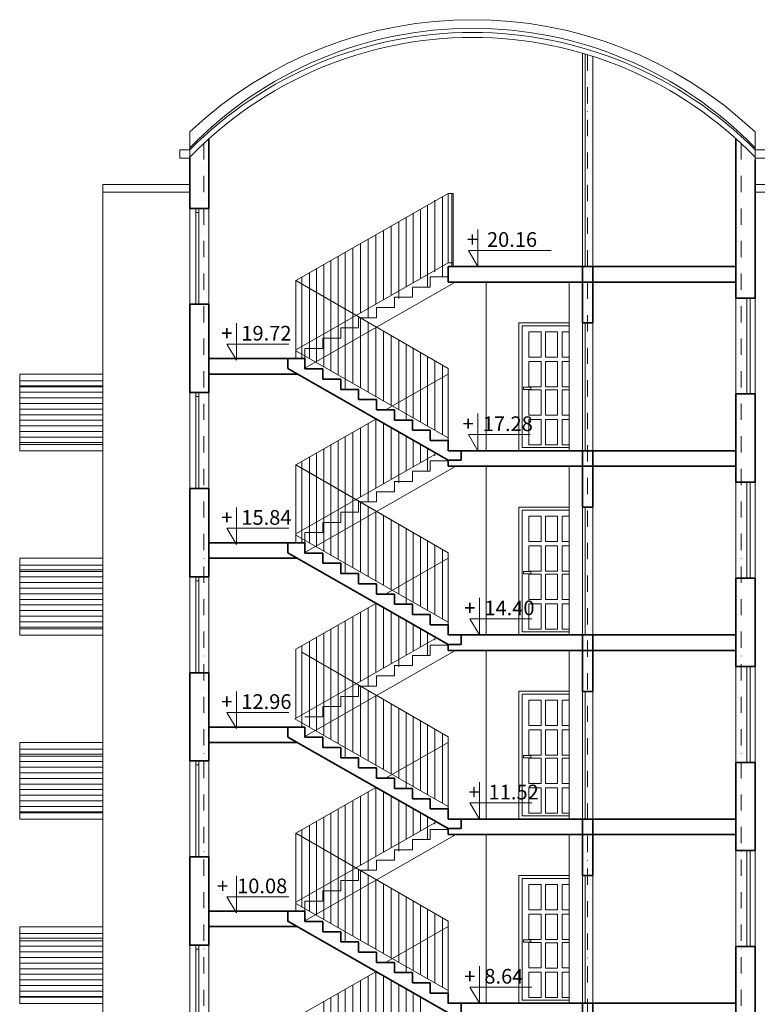
# Model space of a CAD drawing. Units: millimetres. Extents: x 1319 to 32981, y -1505 to 15285.
# Drawn here: x 31089 to 32242, y 9936 to 11476 of the extents above; entities that cross this region are included whole.
import ezdxf

# ---------------------------------------------------------------- set-up
doc = ezdxf.new("R2010")
doc.units = ezdxf.units.MM
doc.header["$MEASUREMENT"] = 0
doc.linetypes.add('DASHDOTX2', pattern=[50.8, 25.4, -12.7, 0, -12.7])
for name, color, linetype, lineweight in [('Balustrady', 7, 'Continuous', 5), ('Okna c.', 7, 'Continuous', 5), ('Osie', 1, 'DASHDOTX2', 5), ('Przekrój c.', 7, 'Continuous', 9), ('płyty b', 7, 'Continuous', 9), ('Widok', 7, 'Continuous', 9), ('Wy. bal.', 7, 'Continuous', 5), ('Wypełnienie', 7, 'Continuous', 5), ('Ściany k.', 7, 'Continuous', 35)]:
    doc.layers.add(name, color=color, linetype=linetype, lineweight=lineweight)
doc.styles.get("Standard").update_dxf_attribs({"font": 'ARIAL.TTF'})

msp = doc.modelspace()

# ---------------------------------------------------------------- hatches: boundary and pattern name
at = {"layer": 'Wypełnienie'}
h = msp.add_hatch(dxfattribs=at)
h.set_pattern_fill('LINE,_O', color=256, scale=70)
h.set_pattern_definition([(0, (11018.347, 6605.727), (0, 8.75), [])])
h.paths.add_polyline_path([(31218.56, 9175.509), (31088.56, 9175.509), (31088.56, 9083.598), (31218.56, 9083.598)])
h.paths.add_polyline_path([(31218.56, 9371.598), (31218.56, 9463.509), (31088.56, 9463.509), (31088.56, 9371.598)])
h.paths.add_polyline_path([(31218.56, 9659.598), (31218.56, 9751.509), (31088.56, 9751.509), (31088.56, 9659.598)])
h.paths.add_polyline_path([(31088.56, 10039.509), (31088.56, 9947.598), (31218.56, 9947.598), (31218.56, 10039.509)])
h.paths.add_polyline_path([(31218.56, 10235.598), (31218.56, 10327.509), (31088.56, 10327.509), (31088.56, 10235.598)])
h.paths.add_polyline_path([(31088.56, 10615.509), (31088.56, 10523.598), (31218.56, 10523.598), (31218.56, 10615.509)])
h.paths.add_polyline_path([(31218.56, 10811.598), (31218.56, 10903.509), (31088.56, 10903.509), (31088.56, 10811.598)])

# ---------------------------------------------------------------- linework, layer by layer
at = {"layer": 'Balustrady'}
for p, q in [((31088.56, 10811.598), (31088.56, 10921.598)), ((31088.56, 10921.598), (31218.56, 10921.598)), ((31088.56, 10911.046), (31218.56, 10911.046)), ((31088.56, 10903.509), (31218.56, 10903.509)), ((31088.56, 10633.598), (31218.56, 10633.598)), ((31088.56, 10523.598), (31088.56, 10633.598)), ((31088.56, 10623.046), (31218.56, 10623.046)), ((31088.56, 10615.509), (31218.56, 10615.509)), ((31088.56, 10345.598), (31218.56, 10345.598)), ((31088.56, 10235.598), (31088.56, 10345.598)), ((31088.56, 10335.046), (31218.56, 10335.046)), ((31088.56, 10327.509), (31218.56, 10327.509)), ((31088.56, 9947.598), (31088.56, 10057.598)), ((31088.56, 10057.598), (31218.56, 10057.598)), ((31088.56, 10047.046), (31218.56, 10047.046)), ((31088.56, 10039.509), (31218.56, 10039.509))]:
    msp.add_line(p, q, dxfattribs=at)
at = {"layer": 'Okna c.'}
for p, q in [((32208.56, 11263.598), (32208.56, 11178.598)), ((32238.56, 11263.598), (32238.56, 11178.598)), ((31354.56, 11180.798), (31354.56, 11030.798)), ((31354.56, 11180.798), (31354.56, 11030.798)), ((31363.758, 11180.798), (31363.758, 11030.798)), ((31363.758, 11180.798), (31363.758, 11030.798)), ((31368.758, 11180.798), (31368.758, 11030.798)), ((31368.758, 11180.798), (31368.758, 11030.798)), ((31384.56, 11180.798), (31384.56, 11030.798)), ((31384.56, 11180.798), (31384.56, 11030.798)), ((32208.56, 11040.598), (32208.56, 10890.598)), ((32225.56, 11040.598), (32225.56, 10890.598)), ((32230.56, 11040.598), (32230.56, 10890.598)), ((32238.56, 11040.598), (32238.56, 10890.598)), ((31354.56, 10892.798), (31354.56, 10742.798)), ((31354.56, 10892.798), (31354.56, 10742.798)), ((31363.758, 10892.798), (31363.758, 10742.798)), ((31363.758, 10892.798), (31363.758, 10742.798)), ((31368.758, 10892.798), (31368.758, 10742.798)), ((31368.758, 10892.798), (31368.758, 10742.798)), ((31384.56, 10892.798), (31384.56, 10742.798)), ((31384.56, 10892.798), (31384.56, 10742.798)), ((32208.56, 10752.598), (32208.56, 10602.598)), ((32208.56, 10752.598), (32208.56, 10602.598)), ((32225.56, 10752.598), (32225.56, 10602.598)), ((32225.56, 10752.598), (32225.56, 10602.598)), ((32230.56, 10752.598), (32230.56, 10602.598)), ((32230.56, 10752.598), (32230.56, 10602.598)), ((32238.56, 10752.598), (32238.56, 10602.598)), ((32238.56, 10752.598), (32238.56, 10602.598)), ((31354.56, 10604.798), (31354.56, 10454.798)), ((31354.56, 10604.798), (31354.56, 10454.798)), ((31363.758, 10604.798), (31363.758, 10454.798)), ((31363.758, 10604.798), (31363.758, 10454.798)), ((31368.758, 10604.798), (31368.758, 10454.798)), ((31368.758, 10604.798), (31368.758, 10454.798)), ((31384.56, 10604.798), (31384.56, 10454.798)), ((31384.56, 10604.798), (31384.56, 10454.798)), ((31818.017, 10490.198), (31818.017, 10225.998)), ((31818.017, 10489.998), (31818.017, 10225.798)), ((32208.56, 10464.598), (32208.56, 10314.598)), ((32225.56, 10464.598), (32225.56, 10314.598)), ((32230.56, 10464.598), (32230.56, 10314.598)), ((32238.56, 10464.598), (32238.56, 10314.598)), ((31354.56, 10316.798), (31354.56, 10166.798)), ((31363.758, 10316.798), (31363.758, 10166.798)), ((31368.758, 10316.798), (31368.758, 10166.798)), ((31384.56, 10316.798), (31384.56, 10166.798)), ((31818.017, 10201.998), (31818.017, 9937.798)), ((31818.017, 10201.798), (31818.017, 9937.598)), ((32208.56, 10176.598), (32208.56, 10026.598)), ((32225.56, 10176.598), (32225.56, 10026.598)), ((32230.56, 10176.598), (32230.56, 10026.598)), ((32238.56, 10176.598), (32238.56, 10026.598)), ((31354.56, 10028.798), (31354.56, 9878.798)), ((31363.758, 10028.798), (31363.758, 9878.798)), ((31368.758, 10028.798), (31368.758, 9878.798)), ((31384.56, 10028.798), (31384.56, 9878.798))]:
    msp.add_line(p, q, dxfattribs=at)
for points in [[(31948.017, 11001.998), (31869.117, 11001.998), (31869.117, 10801.998), (31948.017, 10801.998)], [(31948.017, 10996.998), (31874.117, 10996.998), (31874.117, 10806.998), (31948.017, 10806.998)], [(31948.017, 10948.182), (31936.8, 10948.182), (31936.8, 10987.789), (31948.017, 10987.789)], [(31948.017, 10901.872), (31936.8, 10901.872), (31936.8, 10941.479), (31948.017, 10941.479)], [(31948.017, 10857.39), (31936.8, 10857.39), (31936.8, 10896.997), (31948.017, 10896.997)], [(31948.017, 10811.08), (31936.8, 10811.08), (31936.8, 10850.687), (31948.017, 10850.687)], [(31948.017, 10713.798), (31869.117, 10713.798), (31869.117, 10513.798), (31948.017, 10513.798)], [(31948.017, 10708.798), (31874.117, 10708.798), (31874.117, 10518.798), (31948.017, 10518.798)], [(31948.017, 10659.982), (31936.8, 10659.982), (31936.8, 10699.589), (31948.017, 10699.589)], [(31948.017, 10613.672), (31936.8, 10613.672), (31936.8, 10653.279), (31948.017, 10653.279)], [(31948.017, 10569.19), (31936.8, 10569.19), (31936.8, 10608.797), (31948.017, 10608.797)], [(31948.017, 10522.88), (31936.8, 10522.88), (31936.8, 10562.487), (31948.017, 10562.487)], [(31948.017, 10425.998), (31869.117, 10425.998), (31869.117, 10225.998), (31948.017, 10225.998)], [(31948.017, 10420.998), (31874.117, 10420.998), (31874.117, 10230.998), (31948.017, 10230.998)], [(31948.017, 10372.182), (31936.8, 10372.182), (31936.8, 10411.789), (31948.017, 10411.789)], [(31948.017, 10325.872), (31936.8, 10325.872), (31936.8, 10365.479), (31948.017, 10365.479)], [(31948.017, 10281.39), (31936.8, 10281.39), (31936.8, 10320.997), (31948.017, 10320.997)], [(31948.017, 10235.08), (31936.8, 10235.08), (31936.8, 10274.687), (31948.017, 10274.687)], [(31948.017, 10137.798), (31869.117, 10137.798), (31869.117, 9937.798), (31948.017, 9937.798)], [(31948.017, 10132.798), (31874.117, 10132.798), (31874.117, 9942.798), (31948.017, 9942.798)], [(31948.017, 10083.982), (31936.8, 10083.982), (31936.8, 10123.589), (31948.017, 10123.589)], [(31948.017, 10037.672), (31936.8, 10037.672), (31936.8, 10077.279), (31948.017, 10077.279)], [(31948.017, 9993.19), (31936.8, 9993.19), (31936.8, 10032.797), (31948.017, 10032.797)], [(31948.017, 9946.88), (31936.8, 9946.88), (31936.8, 9986.487), (31948.017, 9986.487)]]:
    msp.add_lwpolyline(points, dxfattribs=at)
for points in [[(31884.95, 10987.789), (31903.86, 10987.789), (31903.86, 10948.182), (31884.95, 10948.182)], [(31910.57, 10987.789), (31929.48, 10987.789), (31929.48, 10948.182), (31910.57, 10948.182)], [(31884.95, 10941.479), (31903.86, 10941.479), (31903.86, 10901.872), (31884.95, 10901.872)], [(31910.57, 10941.479), (31929.48, 10941.479), (31929.48, 10901.872), (31910.57, 10901.872)], [(31876.41, 10901.262), (31888, 10901.262), (31888, 10897.606), (31876.41, 10897.606)], [(31884.95, 10896.997), (31903.86, 10896.997), (31903.86, 10857.39), (31884.95, 10857.39)], [(31910.57, 10896.997), (31929.48, 10896.997), (31929.48, 10857.39), (31910.57, 10857.39)], [(31884.95, 10850.687), (31903.86, 10850.687), (31903.86, 10811.08), (31884.95, 10811.08)], [(31910.57, 10850.687), (31929.48, 10850.687), (31929.48, 10811.08), (31910.57, 10811.08)], [(31884.95, 10699.589), (31903.86, 10699.589), (31903.86, 10659.982), (31884.95, 10659.982)], [(31910.57, 10699.589), (31929.48, 10699.589), (31929.48, 10659.982), (31910.57, 10659.982)], [(31884.95, 10653.279), (31903.86, 10653.279), (31903.86, 10613.672), (31884.95, 10613.672)], [(31910.57, 10653.279), (31929.48, 10653.279), (31929.48, 10613.672), (31910.57, 10613.672)], [(31876.41, 10613.062), (31888, 10613.062), (31888, 10609.406), (31876.41, 10609.406)], [(31884.95, 10608.797), (31903.86, 10608.797), (31903.86, 10569.19), (31884.95, 10569.19)], [(31910.57, 10608.797), (31929.48, 10608.797), (31929.48, 10569.19), (31910.57, 10569.19)], [(31884.95, 10562.487), (31903.86, 10562.487), (31903.86, 10522.88), (31884.95, 10522.88)], [(31910.57, 10562.487), (31929.48, 10562.487), (31929.48, 10522.88), (31910.57, 10522.88)], [(31884.95, 10411.789), (31903.86, 10411.789), (31903.86, 10372.182), (31884.95, 10372.182)], [(31910.57, 10411.789), (31929.48, 10411.789), (31929.48, 10372.182), (31910.57, 10372.182)], [(31884.95, 10365.479), (31903.86, 10365.479), (31903.86, 10325.872), (31884.95, 10325.872)], [(31910.57, 10365.479), (31929.48, 10365.479), (31929.48, 10325.872), (31910.57, 10325.872)], [(31876.41, 10325.262), (31888, 10325.262), (31888, 10321.606), (31876.41, 10321.606)], [(31884.95, 10320.997), (31903.86, 10320.997), (31903.86, 10281.39), (31884.95, 10281.39)], [(31910.57, 10320.997), (31929.48, 10320.997), (31929.48, 10281.39), (31910.57, 10281.39)], [(31884.95, 10274.687), (31903.86, 10274.687), (31903.86, 10235.08), (31884.95, 10235.08)], [(31910.57, 10274.687), (31929.48, 10274.687), (31929.48, 10235.08), (31910.57, 10235.08)], [(31884.95, 10123.589), (31903.86, 10123.589), (31903.86, 10083.982), (31884.95, 10083.982)], [(31910.57, 10123.589), (31929.48, 10123.589), (31929.48, 10083.982), (31910.57, 10083.982)], [(31884.95, 10077.279), (31903.86, 10077.279), (31903.86, 10037.672), (31884.95, 10037.672)], [(31910.57, 10077.279), (31929.48, 10077.279), (31929.48, 10037.672), (31910.57, 10037.672)], [(31876.41, 10037.062), (31888, 10037.062), (31888, 10033.406), (31876.41, 10033.406)], [(31884.95, 10032.797), (31903.86, 10032.797), (31903.86, 9993.19), (31884.95, 9993.19)], [(31910.57, 10032.597), (31929.48, 10032.597), (31929.48, 9992.99), (31910.57, 9992.99)], [(31884.95, 9986.487), (31903.86, 9986.487), (31903.86, 9946.88), (31884.95, 9946.88)], [(31910.57, 9986.487), (31929.48, 9986.487), (31929.48, 9946.88), (31910.57, 9946.88)]]:
    msp.add_lwpolyline(points, close=True, dxfattribs=at)
at = {"layer": 'Osie'}
for p, q in [((31976.56, 11421.097), (31976.56, 8991.598)), ((31376.56, 11282.502), (31376.56, 8713.598)), ((32216.56, 11282.502), (32216.56, 8713.598))]:
    msp.add_line(p, q, dxfattribs=at)
at = {"layer": 'Przekrój c.'}
for p, q in [((31968.56, 11423.483), (31968.56, 11089.598)), ((31972.981, 11422.179), (31972.981, 11089.598)), ((31984.56, 11418.591), (31984.56, 11089.598)), ((31818.017, 11065.598), (31818.017, 10801.998)), ((31948.017, 11065.598), (31948.017, 10801.998)), ((31804.773, 10801.798), (31804.773, 10859.832)), ((31790.143, 10827.139), (31804.773, 10801.798)), ((31859.033, 10827.139), (31790.143, 10827.139)), ((31818.017, 10777.998), (31818.017, 10513.798)), ((31948.017, 10777.998), (31948.017, 10513.798)), ((31968.56, 10713.598), (31968.56, 10513.598)), ((31972.981, 10713.598), (31972.981, 10513.598)), ((31984.56, 10713.598), (31984.56, 10513.598)), ((31948.017, 10490.198), (31948.017, 10225.998)), ((31948.017, 10489.998), (31948.017, 10225.798)), ((31968.56, 10425.598), (31968.56, 10225.598)), ((31972.981, 10425.598), (31972.981, 10225.598)), ((31984.56, 10425.598), (31984.56, 10225.598)), ((31948.017, 10201.998), (31948.017, 9937.798)), ((31948.017, 10201.798), (31948.017, 9937.598)), ((31968.56, 10137.598), (31968.56, 9937.598)), ((31972.981, 10137.598), (31972.981, 9937.598)), ((31984.56, 10137.598), (31984.56, 9937.598))]:
    msp.add_line(p, q, dxfattribs=at)
at = {"layer": 'Przekrój c.', "lineweight": 15}
for p, q in [((31804.773, 11089.798), (31804.773, 11147.832)), ((31859.033, 11115.139), (31790.143, 11115.139)), ((31919.677, 11115.139), (31790.143, 11115.139)), ((31427.339, 10943.282), (31427.339, 11001.317)), ((31481.599, 10968.623), (31412.709, 10968.623)), ((31509.393, 10968.623), (31412.709, 10968.623)), ((31886.827, 10827.139), (31790.143, 10827.139)), ((31427.339, 10655.282), (31427.339, 10713.317)), ((31481.599, 10680.623), (31412.709, 10680.623)), ((31509.393, 10680.623), (31412.709, 10680.623)), ((31807.345, 10513.798), (31807.345, 10571.832)), ((31861.604, 10539.139), (31792.714, 10539.139)), ((31889.398, 10539.139), (31792.714, 10539.139)), ((31427.339, 10367.282), (31427.339, 10425.317)), ((31481.599, 10392.623), (31412.709, 10392.623)), ((31509.393, 10392.623), (31412.709, 10392.623)), ((31807.345, 10225.798), (31807.345, 10283.832)), ((31861.604, 10251.139), (31792.714, 10251.139)), ((31889.398, 10251.139), (31792.714, 10251.139)), ((31427.339, 10079.082), (31427.339, 10137.117)), ((31481.599, 10104.423), (31412.709, 10104.423)), ((31509.393, 10104.423), (31412.709, 10104.423)), ((31807.345, 9937.798), (31807.345, 9995.832)), ((31861.604, 9963.139), (31792.714, 9963.139)), ((31889.398, 9963.139), (31792.714, 9963.139))]:
    msp.add_line(p, q, dxfattribs=at)
at = {"layer": 'Przekrój c.', "lineweight": 13}
for p, q in [((31790.143, 11115.139), (31804.773, 11089.798)), ((31412.709, 10968.623), (31427.339, 10943.282)), ((31412.709, 10680.623), (31427.339, 10655.282)), ((31792.714, 10539.139), (31807.345, 10513.798)), ((31412.709, 10392.623), (31427.339, 10367.282)), ((31792.714, 10251.139), (31807.345, 10225.798)), ((31412.709, 10104.423), (31427.339, 10079.082)), ((31792.714, 9963.139), (31807.345, 9937.798))]:
    msp.add_line(p, q, dxfattribs=at)
at = {"layer": 'płyty b'}
for points in [[(31088.56, 10811.598), (31218.56, 10811.598), (31218.56, 10801.598), (31088.56, 10801.598)], [(31088.56, 10523.598), (31218.56, 10523.598), (31218.56, 10513.598), (31088.56, 10513.598)], [(31088.56, 10235.598), (31218.56, 10235.598), (31218.56, 10225.598), (31088.56, 10225.598)], [(31088.56, 9947.598), (31218.56, 9947.598), (31218.56, 9937.598), (31088.56, 9937.598)]]:
    msp.add_lwpolyline(points, close=True, dxfattribs=at)
at = {"layer": 'Widok'}
for p, q in [((31354.56, 11300.25), (31354.56, 11259.139)), ((31354.56, 11288.787), (31354.56, 11259.139)), ((32238.56, 11256.778), (32238.56, 11300.25)), ((32238.56, 11288.787), (32238.56, 11259.139)), ((31339.053, 11259.139), (31339.053, 11272.568)), ((31339.053, 11272.568), (31354.56, 11272.568)), ((31354.56, 11267.214), (31354.56, 11272.568)), ((32254.067, 11272.568), (32238.56, 11272.568)), ((31354.56, 11259.139), (31339.053, 11259.139)), ((32238.56, 11259.139), (32254.067, 11259.139)), ((31218.56, 11217.939), (31218.56, 9017.883)), ((31218.56, 11217.939), (31354.56, 11217.939)), ((32238.56, 11217.939), (32434.56, 11217.939)), ((31218.56, 11206.159), (31354.56, 11206.159)), ((31758.56, 11203.798), (31766.479, 11203.798)), ((32238.56, 11206.159), (32434.56, 11206.159)), ((31363.758, 11174.482), (31368.758, 11174.482)), ((31363.758, 11174.482), (31368.758, 11174.482)), ((31363.758, 11174.482), (31368.758, 11174.482)), ((31758.56, 11095.798), (31766.479, 11095.798)), ((31908.56, 11089.798), (31778.863, 11089.798)), ((31730.56, 11057.798), (31730.56, 11073.798)), ((31730.56, 11057.798), (31730.56, 11073.798)), ((31758.56, 11073.798), (31730.56, 11073.798)), ((31758.56, 11073.798), (31730.56, 11073.798)), ((31730.56, 11057.798), (31730.56, 11073.798)), ((31730.56, 11057.798), (31730.56, 11073.798)), ((31758.56, 11073.798), (31730.56, 11073.798)), ((31758.56, 11073.798), (31730.56, 11073.798)), ((31758.56, 11073.798), (31758.56, 11074.935)), ((31758.56, 11073.798), (31758.56, 11074.935)), ((31758.56, 11073.798), (31758.56, 11074.935)), ((31758.56, 11073.798), (31758.56, 11074.935)), ((31770.569, 11065.798), (31534.56, 10930.935)), ((31730.56, 11057.798), (31702.56, 11057.798)), ((31702.56, 11041.798), (31702.56, 11057.798)), ((31730.56, 11057.798), (31702.56, 11057.798)), ((31702.56, 11041.798), (31702.56, 11057.798)), ((31702.56, 11041.798), (31674.56, 11041.798)), ((31674.56, 11041.798), (31674.56, 11025.798)), ((31674.56, 11025.798), (31674.56, 11041.798)), ((31674.56, 11025.798), (31674.56, 11041.798)), ((31646.56, 11009.798), (31646.56, 11025.798)), ((31646.56, 11009.798), (31646.56, 11025.798)), ((31674.56, 11025.798), (31646.56, 11025.798)), ((31618.56, 10993.798), (31618.56, 11009.798)), ((31618.56, 10993.798), (31618.56, 11009.798)), ((31618.56, 11009.798), (31618.56, 10993.798)), ((31646.56, 11009.798), (31618.56, 11009.798)), ((31618.56, 10993.798), (31590.56, 10993.798)), ((31618.56, 10993.798), (31590.56, 10993.798)), ((31590.56, 10977.798), (31590.56, 10993.798)), ((31590.56, 10977.798), (31590.56, 10993.798)), ((31968.56, 11001.598), (31968.56, 10801.598)), ((31972.981, 11001.598), (31972.981, 10801.598)), ((31984.56, 11001.598), (31984.56, 10801.598)), ((31590.56, 10977.798), (31562.56, 10977.798)), ((31562.56, 10961.798), (31562.56, 10977.798)), ((31562.56, 10961.798), (31562.56, 10977.798)), ((31562.56, 10961.798), (31562.56, 10977.798)), ((31562.56, 10961.798), (31534.56, 10961.798)), ((31534.56, 10945.798), (31534.56, 10961.798)), ((31534.56, 10945.598), (31534.56, 10945.798)), ((31534.56, 10945.598), (31534.56, 10945.798)), ((31534.56, 10929.798), (31534.56, 10930.935)), ((31534.56, 10929.798), (31534.56, 10930.935)), ((31363.758, 10886.482), (31368.758, 10886.482)), ((31363.758, 10886.482), (31368.758, 10886.482)), ((31363.758, 10886.482), (31368.758, 10886.482)), ((31908.56, 10801.798), (31778.863, 10801.798)), ((31770.569, 10777.798), (31534.56, 10642.935)), ((31758.56, 10785.798), (31730.56, 10785.798)), ((31758.56, 10785.798), (31730.56, 10785.798)), ((31730.56, 10769.798), (31730.56, 10785.798)), ((31730.56, 10769.798), (31730.56, 10785.798)), ((31758.56, 10785.798), (31730.56, 10785.798)), ((31758.56, 10785.798), (31730.56, 10785.798)), ((31730.56, 10769.798), (31730.56, 10785.798)), ((31730.56, 10769.798), (31730.56, 10785.798)), ((31758.56, 10785.798), (31758.56, 10786.935)), ((31758.56, 10785.798), (31758.56, 10786.935)), ((31758.56, 10785.798), (31758.56, 10786.935)), ((31758.56, 10785.798), (31758.56, 10786.935)), ((31908.56, 10777.798), (31770.569, 10777.798)), ((31908.56, 10777.798), (31770.569, 10777.798)), ((31702.56, 10753.798), (31702.56, 10769.798)), ((31730.56, 10769.798), (31702.56, 10769.798)), ((31702.56, 10753.798), (31702.56, 10769.798)), ((31730.56, 10769.798), (31702.56, 10769.798)), ((31674.56, 10737.798), (31674.56, 10753.798)), ((31674.56, 10737.798), (31674.56, 10753.798)), ((31674.56, 10753.798), (31674.56, 10737.798)), ((31702.56, 10753.798), (31674.56, 10753.798)), ((31674.56, 10737.798), (31646.56, 10737.798)), ((31646.56, 10721.798), (31646.56, 10737.798)), ((31674.56, 10737.798), (31646.56, 10737.798)), ((31618.56, 10705.798), (31618.56, 10721.798)), ((31618.56, 10705.798), (31618.56, 10721.798)), ((31618.56, 10721.798), (31618.56, 10705.798)), ((31646.56, 10721.798), (31618.56, 10721.798)), ((31618.56, 10705.798), (31590.56, 10705.798)), ((31618.56, 10705.798), (31590.56, 10705.798)), ((31590.56, 10689.798), (31590.56, 10705.798)), ((31590.56, 10689.798), (31590.56, 10705.798)), ((31590.56, 10689.798), (31562.56, 10689.798)), ((31562.56, 10673.798), (31562.56, 10689.798)), ((31562.56, 10673.798), (31562.56, 10689.798)), ((31562.56, 10673.798), (31562.56, 10689.798)), ((31562.56, 10673.798), (31534.56, 10673.798)), ((31534.56, 10657.798), (31534.56, 10673.798)), ((31534.56, 10657.598), (31534.56, 10657.798)), ((31534.56, 10657.598), (31534.56, 10657.798)), ((31534.56, 10657.598), (31534.56, 10657.798)), ((31534.56, 10657.598), (31534.56, 10657.798)), ((31534.56, 10641.798), (31534.56, 10642.935)), ((31534.56, 10641.798), (31534.56, 10642.935)), ((31363.758, 10598.482), (31368.758, 10598.482)), ((31363.758, 10598.482), (31368.758, 10598.482)), ((31363.758, 10598.482), (31368.758, 10598.482)), ((31908.56, 10513.798), (31778.863, 10513.798)), ((31770.569, 10489.798), (31534.56, 10354.935)), ((31758.56, 10497.798), (31730.56, 10497.798)), ((31758.56, 10497.798), (31730.56, 10497.798)), ((31730.56, 10481.798), (31730.56, 10497.798)), ((31730.56, 10481.798), (31730.56, 10497.798)), ((31758.56, 10497.798), (31730.56, 10497.798)), ((31758.56, 10497.798), (31730.56, 10497.798)), ((31730.56, 10481.798), (31730.56, 10497.798)), ((31730.56, 10481.798), (31730.56, 10497.798)), ((31758.56, 10497.798), (31758.56, 10498.935)), ((31758.56, 10497.798), (31758.56, 10498.935)), ((31758.56, 10497.798), (31758.56, 10498.935)), ((31758.56, 10497.798), (31758.56, 10498.935)), ((31908.56, 10489.798), (31770.569, 10489.798)), ((31908.56, 10489.798), (31770.569, 10489.798)), ((31702.56, 10465.798), (31702.56, 10481.798)), ((31730.56, 10481.798), (31702.56, 10481.798)), ((31702.56, 10465.798), (31702.56, 10481.798)), ((31730.56, 10481.798), (31702.56, 10481.798)), ((31674.56, 10449.798), (31674.56, 10465.798)), ((31674.56, 10449.798), (31674.56, 10465.798)), ((31674.56, 10465.798), (31674.56, 10449.798)), ((31702.56, 10465.798), (31674.56, 10465.798)), ((31674.56, 10449.798), (31646.56, 10449.798)), ((31646.56, 10433.798), (31646.56, 10449.798)), ((31646.56, 10433.798), (31646.56, 10449.798)), ((31646.56, 10433.798), (31618.56, 10433.798)), ((31618.56, 10433.798), (31618.56, 10417.798)), ((31618.56, 10417.798), (31618.56, 10433.798)), ((31618.56, 10417.798), (31618.56, 10433.798)), ((31590.56, 10401.798), (31590.56, 10417.798)), ((31590.56, 10401.798), (31590.56, 10417.798)), ((31618.56, 10417.798), (31590.56, 10417.798)), ((31618.56, 10417.798), (31590.56, 10417.798)), ((31590.56, 10401.798), (31562.56, 10401.798)), ((31562.56, 10385.798), (31562.56, 10401.798)), ((31562.56, 10385.798), (31562.56, 10401.798)), ((31562.56, 10385.798), (31562.56, 10401.798)), ((31562.56, 10385.798), (31534.56, 10385.798)), ((31534.56, 10369.598), (31534.56, 10369.798)), ((31534.56, 10369.598), (31534.56, 10369.798)), ((31534.56, 10353.798), (31534.56, 10354.935)), ((31534.56, 10353.798), (31534.56, 10354.935)), ((31363.758, 10310.482), (31368.758, 10310.482)), ((31363.758, 10310.482), (31368.758, 10310.482)), ((31908.56, 10225.798), (31778.863, 10225.798)), ((31730.56, 10193.798), (31730.56, 10209.798)), ((31730.56, 10193.798), (31730.56, 10209.798)), ((31758.56, 10209.798), (31730.56, 10209.798)), ((31758.56, 10209.798), (31730.56, 10209.798)), ((31730.56, 10193.798), (31730.56, 10209.798)), ((31730.56, 10193.798), (31730.56, 10209.798)), ((31758.56, 10209.798), (31730.56, 10209.798)), ((31758.56, 10209.798), (31730.56, 10209.798)), ((31758.56, 10209.798), (31758.56, 10210.935)), ((31758.56, 10209.798), (31758.56, 10210.935)), ((31758.56, 10209.798), (31758.56, 10210.935)), ((31758.56, 10209.798), (31758.56, 10210.935)), ((31770.569, 10201.798), (31534.56, 10066.935)), ((31730.56, 10193.798), (31702.56, 10193.798)), ((31702.56, 10177.798), (31702.56, 10193.798)), ((31730.56, 10193.798), (31702.56, 10193.798)), ((31702.56, 10177.798), (31702.56, 10193.798)), ((31908.56, 10201.798), (31770.569, 10201.798)), ((31908.56, 10201.798), (31770.569, 10201.798)), ((31702.56, 10177.798), (31674.56, 10177.798)), ((31674.56, 10177.798), (31674.56, 10161.798)), ((31674.56, 10161.798), (31674.56, 10177.798)), ((31674.56, 10161.798), (31674.56, 10177.798)), ((31674.56, 10161.798), (31646.56, 10161.798)), ((31646.56, 10145.798), (31646.56, 10161.798)), ((31646.56, 10145.798), (31646.56, 10161.798)), ((31618.56, 10129.798), (31618.56, 10145.798)), ((31618.56, 10129.798), (31618.56, 10145.798)), ((31618.56, 10145.798), (31618.56, 10129.798)), ((31646.56, 10145.798), (31618.56, 10145.798)), ((31618.56, 10129.798), (31590.56, 10129.798)), ((31618.56, 10129.798), (31590.56, 10129.798)), ((31590.56, 10113.798), (31590.56, 10129.798)), ((31590.56, 10113.798), (31590.56, 10129.798)), ((31590.56, 10113.798), (31562.56, 10113.798)), ((31562.56, 10097.798), (31562.56, 10113.798)), ((31562.56, 10097.798), (31562.56, 10113.798)), ((31562.56, 10097.798), (31562.56, 10113.798)), ((31534.56, 10081.798), (31534.56, 10097.798)), ((31562.56, 10097.798), (31534.56, 10097.798)), ((31534.56, 10081.598), (31534.56, 10081.798)), ((31534.56, 10065.798), (31534.56, 10066.935)), ((31363.758, 10022.482), (31368.758, 10022.482)), ((31363.758, 10022.482), (31368.758, 10022.482)), ((31758.56, 9937.598), (31758.56, 9937.798)), ((31758.56, 9937.598), (31758.56, 9937.798))]:
    msp.add_line(p, q, dxfattribs=at)
at = {"layer": 'Widok', "lineweight": 9}
for centre, radius, start, end in [((31796.56, 10831.67), 644.152, 46.672025, 133.327975), ((31796.56, 10846.727), 615.696, 44.119765, 135.880235), ((31796.56, 10831.152), 624.67, 44.962166, 135.037834), ((31796.56, 10832.3), 615.696, 44.119765, 135.880235)]:
    msp.add_arc(centre, radius, start, end, dxfattribs=at)
at = {"layer": 'Wy. bal.'}
for p, q in [((31758.56, 11203.798), (31520.56, 11067.798)), ((31737.56, 11125.798), (31737.56, 11193.798)), ((31749.56, 11073.798), (31749.56, 11198.655)), ((31758.56, 11095.798), (31758.56, 11203.798)), ((31764.103, 11089.798), (31764.103, 11203.798)), ((31766.479, 11089.798), (31766.479, 11203.798)), ((31715.16, 11070.998), (31715.16, 11178.998)), ((31715.16, 11134.598), (31715.16, 11178.998)), ((31726.36, 11057.798), (31726.36, 11185.398)), ((31726.36, 11128.198), (31726.36, 11185.398)), ((31737.56, 11083.798), (31737.56, 11191.798)), ((31692.76, 11058.198), (31692.76, 11166.198)), ((31692.76, 11137.798), (31692.76, 11166.198)), ((31703.96, 11064.598), (31703.96, 11172.598)), ((31703.96, 11140.998), (31703.96, 11172.598)), ((31669.56, 11044.94), (31669.56, 11152.94)), ((31681.56, 11051.798), (31681.56, 11159.798)), ((31633.56, 11009.798), (31633.56, 11132.369)), ((31645.56, 11031.226), (31645.56, 11139.507)), ((31657.56, 11038.083), (31657.56, 11146.083)), ((31609.56, 11010.655), (31609.56, 11118.655)), ((31621.56, 11017.512), (31621.56, 11125.512)), ((31586.36, 10997.398), (31586.36, 11105.398)), ((31597.56, 10991.798), (31597.56, 11111.798)), ((31681.56, 11039.798), (31681.56, 11112.935)), ((31758.56, 11095.798), (31520.56, 10959.798)), ((31552.76, 10978.198), (31552.76, 11086.198)), ((31563.96, 10984.598), (31563.96, 11092.598)), ((31575.16, 10990.998), (31575.16, 11098.998)), ((31737.56, 11081.798), (31737.56, 11086.935)), ((31529.56, 10952.655), (31529.56, 11072.94)), ((31541.56, 10959.798), (31541.56, 11079.798)), ((31520.56, 11059.798), (31520.56, 11067.798)), ((31520.56, 10945.798), (31520.56, 11061.798)), ((31520.606, 11067.824), (31758.56, 10930.454)), ((31529.56, 10952.655), (31529.56, 11062.655)), ((31529.56, 10952.655), (31529.56, 11062.654)), ((31529.56, 10945.798), (31529.56, 11062.654)), ((31529.56, 10951.998), (31529.56, 11061.998)), ((31541.56, 10945.798), (31541.56, 11055.727)), ((31552.76, 10939.398), (31552.76, 11049.261)), ((31563.96, 10932.998), (31563.96, 11042.795)), ((31575.16, 10926.598), (31575.16, 11036.33)), ((31586.36, 10920.198), (31586.36, 11029.864)), ((31597.56, 10897.798), (31597.56, 11023.398)), ((31609.56, 10906.94), (31609.56, 11016.471)), ((31621.56, 10900.083), (31621.56, 11009.543)), ((31633.56, 10893.226), (31633.56, 11002.616)), ((31645.56, 10886.369), (31645.56, 10995.688)), ((31657.56, 10879.512), (31657.56, 10988.761)), ((31669.56, 10872.655), (31669.56, 10981.833)), ((31597.56, 10917.798), (31597.56, 10969.798)), ((31681.56, 10865.798), (31681.56, 10974.906)), ((31692.76, 10849.798), (31692.76, 10968.44)), ((31703.96, 10852.998), (31703.96, 10961.975)), ((31520.56, 10957.798), (31758.56, 10821.798)), ((31715.16, 10846.598), (31715.16, 10955.509)), ((31726.36, 10840.198), (31726.36, 10949.043)), ((31737.56, 10833.798), (31737.56, 10942.577)), ((31749.56, 10827.14), (31749.56, 10935.65)), ((31758.56, 10921.798), (31660.56, 10865.798)), ((31758.56, 10813.798), (31758.56, 10930.454)), ((31758.56, 10913.998), (31758.56, 10921.998)), ((31737.56, 10837.798), (31737.56, 10905.798)), ((31703.96, 10856.998), (31703.96, 10886.598)), ((31715.16, 10850.598), (31715.16, 10892.998)), ((31681.56, 10869.798), (31681.56, 10873.798)), ((31692.76, 10863.398), (31692.76, 10880.198)), ((31645.56, 10851.226), (31520.56, 10779.798)), ((31633.56, 10721.798), (31633.56, 10844.369)), ((31645.56, 10743.226), (31645.56, 10851.507)), ((31657.56, 10750.083), (31657.56, 10844.65)), ((31597.56, 10703.798), (31597.56, 10823.798)), ((31609.56, 10722.655), (31609.56, 10830.655)), ((31621.56, 10729.512), (31621.56, 10837.512)), ((31669.56, 10756.94), (31669.56, 10837.793)), ((31681.56, 10763.798), (31681.56, 10830.935)), ((31681.56, 10751.798), (31681.56, 10824.935)), ((31692.76, 10770.198), (31692.76, 10824.535)), ((31575.16, 10702.998), (31575.16, 10810.998)), ((31586.36, 10709.398), (31586.36, 10817.398)), ((31703.96, 10776.598), (31703.96, 10818.135)), ((31715.16, 10782.998), (31715.16, 10811.735)), ((31737.56, 10795.798), (31520.56, 10671.798)), ((31552.76, 10690.198), (31552.76, 10798.198)), ((31563.96, 10696.598), (31563.96, 10804.598)), ((31726.36, 10769.798), (31726.36, 10805.335)), ((31737.56, 10793.798), (31737.56, 10798.935)), ((31520.56, 10771.798), (31520.56, 10779.798)), ((31520.56, 10657.798), (31520.56, 10779.798)), ((31520.606, 10779.824), (31758.56, 10642.454)), ((31529.56, 10664.655), (31529.56, 10784.94)), ((31529.56, 10664.655), (31529.56, 10780.94)), ((31541.56, 10671.798), (31541.56, 10791.798)), ((31520.56, 10673.798), (31520.56, 10773.798)), ((31520.56, 10673.798), (31520.56, 10773.798)), ((31529.56, 10664.655), (31529.56, 10774.655)), ((31529.56, 10664.655), (31529.56, 10774.655)), ((31529.56, 10774.654), (31758.56, 10642.454)), ((31529.56, 10664.655), (31529.56, 10774.654)), ((31529.56, 10657.798), (31529.56, 10774.654)), ((31529.56, 10664.655), (31529.56, 10774.654)), ((31529.56, 10664.655), (31529.56, 10774.654)), ((31529.56, 10663.998), (31529.56, 10773.998)), ((31529.56, 10663.998), (31529.56, 10773.998)), ((31541.56, 10657.798), (31541.56, 10767.727)), ((31541.56, 10657.798), (31541.56, 10767.727)), ((31552.76, 10651.398), (31552.76, 10761.261)), ((31552.76, 10651.398), (31552.76, 10761.261)), ((31563.96, 10644.998), (31563.96, 10754.795)), ((31563.96, 10644.998), (31563.96, 10754.795)), ((31575.16, 10638.598), (31575.16, 10748.33)), ((31586.36, 10632.198), (31586.36, 10741.864)), ((31597.56, 10609.798), (31597.56, 10735.398)), ((31609.56, 10618.94), (31609.56, 10728.471)), ((31621.56, 10612.083), (31621.56, 10721.543)), ((31633.56, 10605.226), (31633.56, 10714.616)), ((31645.56, 10598.369), (31645.56, 10707.688)), ((31657.56, 10591.512), (31657.56, 10700.761)), ((31669.56, 10584.655), (31669.56, 10693.833)), ((31681.56, 10577.798), (31681.56, 10686.906)), ((31520.56, 10669.798), (31758.56, 10533.798)), ((31597.56, 10629.798), (31597.56, 10681.798)), ((31692.76, 10561.798), (31692.76, 10680.44)), ((31703.96, 10564.998), (31703.96, 10673.975)), ((31715.16, 10558.598), (31715.16, 10667.509)), ((31726.36, 10552.198), (31726.36, 10661.043)), ((31737.56, 10545.798), (31737.56, 10654.577)), ((31749.56, 10539.14), (31749.56, 10647.65)), ((31758.56, 10525.798), (31758.56, 10642.454)), ((31758.56, 10633.798), (31660.56, 10577.798)), ((31758.56, 10625.998), (31758.56, 10633.998)), ((31737.56, 10549.798), (31737.56, 10617.798)), ((31692.76, 10575.398), (31692.76, 10592.198)), ((31703.96, 10568.998), (31703.96, 10598.598)), ((31715.16, 10562.598), (31715.16, 10604.998)), ((31681.56, 10581.798), (31681.56, 10585.798)), ((31645.56, 10563.226), (31520.56, 10491.798)), ((31645.56, 10455.226), (31645.56, 10563.507)), ((31621.56, 10441.512), (31621.56, 10549.512)), ((31633.56, 10433.798), (31633.56, 10556.369)), ((31657.56, 10462.083), (31657.56, 10556.65)), ((31669.56, 10468.94), (31669.56, 10549.793)), ((31597.56, 10415.798), (31597.56, 10535.798)), ((31609.56, 10434.655), (31609.56, 10542.655)), ((31681.56, 10475.798), (31681.56, 10542.935)), ((31681.56, 10463.798), (31681.56, 10536.935)), ((31692.76, 10482.198), (31692.76, 10536.535)), ((31563.96, 10408.598), (31563.96, 10516.598)), ((31575.16, 10414.998), (31575.16, 10522.998)), ((31586.36, 10421.398), (31586.36, 10529.398)), ((31703.96, 10488.598), (31703.96, 10530.135)), ((31715.16, 10494.998), (31715.16, 10523.735)), ((31726.36, 10481.798), (31726.36, 10517.335)), ((31737.56, 10507.798), (31518.81, 10382.798)), ((31541.56, 10383.798), (31541.56, 10503.798)), ((31552.76, 10402.198), (31552.76, 10510.198)), ((31737.56, 10505.798), (31737.56, 10510.935)), ((31520.56, 10483.798), (31520.56, 10491.798)), ((31520.56, 10383.798), (31520.56, 10485.798)), ((31529.56, 10376.655), (31529.56, 10496.94)), ((31529.56, 10376.655), (31529.56, 10486.655)), ((31529.56, 10369.798), (31529.56, 10486.654)), ((31529.56, 10376.655), (31529.56, 10486.654)), ((31529.56, 10486.654), (31758.56, 10354.454)), ((31529.56, 10375.998), (31529.56, 10485.998)), ((31541.56, 10369.798), (31541.56, 10479.727)), ((31552.76, 10363.398), (31552.76, 10473.261)), ((31563.96, 10356.998), (31563.96, 10466.795)), ((31575.16, 10350.598), (31575.16, 10460.33)), ((31586.36, 10344.198), (31586.36, 10453.864)), ((31597.56, 10321.798), (31597.56, 10447.398)), ((31609.56, 10330.94), (31609.56, 10440.471)), ((31621.56, 10324.083), (31621.56, 10433.543)), ((31633.56, 10317.226), (31633.56, 10426.616)), ((31645.56, 10310.369), (31645.56, 10419.688)), ((31657.56, 10303.512), (31657.56, 10412.761)), ((31597.56, 10341.798), (31597.56, 10393.798)), ((31669.56, 10296.655), (31669.56, 10405.833)), ((31681.56, 10289.798), (31681.56, 10398.906)), ((31692.76, 10273.798), (31692.76, 10392.44)), ((31518.81, 10382.798), (31758.56, 10245.798)), ((31703.96, 10276.998), (31703.96, 10385.975)), ((31715.16, 10270.598), (31715.16, 10379.509)), ((31726.36, 10264.198), (31726.36, 10373.043)), ((31737.56, 10257.798), (31737.56, 10366.577)), ((31749.56, 10251.14), (31749.56, 10359.65)), ((31758.56, 10237.798), (31758.56, 10354.454)), ((31758.56, 10337.998), (31758.56, 10345.998)), ((31758.56, 10345.798), (31660.56, 10289.798)), ((31715.16, 10274.598), (31715.16, 10316.998)), ((31737.56, 10261.798), (31737.56, 10329.798)), ((31692.76, 10287.398), (31692.76, 10304.198)), ((31703.96, 10280.998), (31703.96, 10310.598)), ((31681.56, 10293.798), (31681.56, 10297.798)), ((31645.56, 10275.226), (31520.56, 10203.798)), ((31645.56, 10167.226), (31645.56, 10275.507)), ((31609.56, 10146.655), (31609.56, 10254.655)), ((31621.56, 10153.512), (31621.56, 10261.512)), ((31633.56, 10145.798), (31633.56, 10268.369)), ((31657.56, 10174.083), (31657.56, 10268.65)), ((31669.56, 10180.94), (31669.56, 10261.793)), ((31681.56, 10187.798), (31681.56, 10254.935)), ((31586.36, 10133.398), (31586.36, 10241.398)), ((31597.56, 10127.798), (31597.56, 10247.798)), ((31681.56, 10175.798), (31681.56, 10248.935)), ((31692.76, 10194.198), (31692.76, 10248.535)), ((31703.96, 10200.598), (31703.96, 10242.135)), ((31563.96, 10120.598), (31563.96, 10228.598)), ((31575.16, 10126.998), (31575.16, 10234.998)), ((31715.16, 10206.998), (31715.16, 10235.735)), ((31726.36, 10193.798), (31726.36, 10229.335)), ((31737.56, 10217.798), (31737.56, 10222.935)), ((31737.56, 10219.798), (31520.56, 10095.798)), ((31529.56, 10088.655), (31529.56, 10208.94)), ((31541.56, 10095.798), (31541.56, 10215.798)), ((31552.76, 10114.198), (31552.76, 10222.198)), ((31520.56, 10195.798), (31520.56, 10203.798)), ((31520.56, 10081.798), (31520.56, 10203.798)), ((31520.56, 10097.798), (31520.56, 10197.798)), ((31520.56, 10097.798), (31520.56, 10197.798)), ((31520.606, 10203.824), (31758.56, 10066.454)), ((31529.56, 10088.655), (31529.56, 10204.94)), ((31529.56, 10088.655), (31529.56, 10198.655)), ((31529.56, 10088.655), (31529.56, 10198.654)), ((31529.56, 10088.655), (31529.56, 10198.654)), ((31529.56, 10087.998), (31529.56, 10197.998)), ((31541.56, 10081.798), (31541.56, 10191.727)), ((31552.76, 10075.398), (31552.76, 10185.261)), ((31563.96, 10068.998), (31563.96, 10178.795)), ((31575.16, 10062.598), (31575.16, 10172.33)), ((31586.36, 10056.198), (31586.36, 10165.864)), ((31597.56, 10033.798), (31597.56, 10159.398)), ((31609.56, 10042.94), (31609.56, 10152.471)), ((31621.56, 10036.083), (31621.56, 10145.543)), ((31633.56, 10029.226), (31633.56, 10138.616)), ((31645.56, 10022.369), (31645.56, 10131.688)), ((31657.56, 10015.512), (31657.56, 10124.761)), ((31669.56, 10008.655), (31669.56, 10117.833)), ((31597.56, 10053.798), (31597.56, 10105.798)), ((31681.56, 10001.798), (31681.56, 10110.906)), ((31692.76, 9985.798), (31692.76, 10104.44)), ((31520.56, 10093.798), (31758.56, 9957.798)), ((31703.96, 9988.998), (31703.96, 10097.975)), ((31715.16, 9982.598), (31715.16, 10091.509)), ((31726.36, 9976.198), (31726.36, 10085.043)), ((31737.56, 9969.798), (31737.56, 10078.577)), ((31749.56, 9963.14), (31749.56, 10071.65)), ((31758.56, 10057.798), (31660.56, 10001.798)), ((31758.56, 10057.798), (31660.56, 10001.798)), ((31758.56, 9949.798), (31758.56, 10066.454)), ((31758.56, 10049.998), (31758.56, 10057.998)), ((31737.56, 9973.798), (31737.56, 10041.798)), ((31715.16, 9986.598), (31715.16, 10028.998)), ((31645.56, 9987.226), (31520.56, 9915.798)), ((31633.56, 9857.798), (31633.56, 9980.369)), ((31645.56, 9879.226), (31645.56, 9987.507)), ((31657.56, 9886.083), (31657.56, 9980.65)), ((31609.56, 9858.655), (31609.56, 9966.655)), ((31621.56, 9865.512), (31621.56, 9973.512)), ((31669.56, 9892.94), (31669.56, 9973.793)), ((31681.56, 9899.798), (31681.56, 9966.935)), ((31575.16, 9838.998), (31575.16, 9946.998)), ((31586.36, 9845.398), (31586.36, 9953.398)), ((31597.56, 9839.798), (31597.56, 9959.798)), ((31692.76, 9906.198), (31692.76, 9960.535)), ((31703.96, 9912.598), (31703.96, 9954.135)), ((31715.16, 9918.998), (31715.16, 9947.735)), ((31715.16, 9918.998), (31715.16, 9947.735)), ((31563.96, 9832.598), (31563.96, 9940.598))]:
    msp.add_line(p, q, dxfattribs=at)
at = {"layer": 'Wypełnienie'}
msp.add_line((31218.56, 10921.598), (31218.56, 9073.598), dxfattribs=at)
at = {"layer": 'Ściany k.'}
for p, q in [((31384.56, 11180.798), (31384.56, 11289.834)), ((32208.56, 11089.798), (32208.56, 11289.834)), ((31354.56, 11180.798), (31354.56, 11260.923)), ((32238.56, 11256.778), (32238.56, 11253.163)), ((32238.56, 11253.163), (32238.56, 11040.598)), ((31354.56, 11180.798), (31384.56, 11180.798)), ((31354.56, 11180.798), (31384.56, 11180.798)), ((31354.56, 11180.798), (31384.56, 11180.798)), ((32208.56, 11178.598), (32208.56, 11089.798)), ((32238.56, 11178.598), (32238.56, 11040.598)), ((31758.56, 11089.798), (31778.863, 11089.798)), ((31758.56, 11089.598), (31758.56, 11089.798)), ((31758.56, 11089.798), (31758.56, 11065.598)), ((32208.56, 11089.798), (31778.863, 11089.798)), ((31968.56, 11089.798), (31968.56, 11001.598)), ((31984.56, 11089.798), (31984.56, 11001.598)), ((32208.56, 11040.598), (32208.56, 11089.798)), ((32208.56, 11040.598), (32208.56, 11089.798)), ((32208.56, 11040.598), (32208.56, 11089.798)), ((31758.56, 11073.798), (31758.56, 11074.935)), ((31758.56, 11073.598), (31758.56, 11065.798)), ((31758.56, 11065.598), (32208.56, 11065.598)), ((32208.56, 11040.598), (32238.56, 11040.598)), ((32208.56, 11040.598), (32238.56, 11040.598)), ((32208.56, 11040.598), (32238.56, 11040.598)), ((31354.56, 10892.798), (31354.56, 11030.798)), ((31354.56, 11030.798), (31384.56, 11030.798)), ((31354.56, 11030.798), (31384.56, 11030.798)), ((31384.56, 10892.798), (31384.56, 11030.798)), ((31968.56, 11001.598), (31984.56, 11001.598)), ((31384.56, 10945.798), (31534.56, 10945.798)), ((31507.819, 10930.216), (31507.819, 10945.798)), ((31534.56, 10929.798), (31534.56, 10945.798)), ((31534.56, 10929.798), (31534.56, 10945.798)), ((31534.56, 10929.798), (31534.56, 10945.798)), ((31534.56, 10929.798), (31534.56, 10945.798)), ((31384.56, 10921.798), (31522.551, 10921.798)), ((31507.819, 10930.216), (31758.56, 10786.935)), ((31534.56, 10929.798), (31562.56, 10929.798)), ((31534.56, 10929.798), (31562.56, 10929.798)), ((31562.56, 10913.798), (31562.56, 10929.798)), ((31562.56, 10913.798), (31562.56, 10929.798)), ((31562.56, 10913.798), (31590.56, 10913.798)), ((31590.56, 10897.798), (31590.56, 10913.798)), ((31590.56, 10897.798), (31590.56, 10913.798)), ((31354.56, 10892.798), (31384.56, 10892.798)), ((31354.56, 10892.798), (31384.56, 10892.798)), ((31354.56, 10892.798), (31384.56, 10892.798)), ((31590.56, 10897.798), (31618.56, 10897.798)), ((31618.56, 10897.798), (31618.56, 10881.798)), ((31618.56, 10881.798), (31618.56, 10897.798)), ((31618.56, 10881.798), (31618.56, 10897.798)), ((32208.56, 10890.598), (32238.56, 10890.598)), ((32208.56, 10890.598), (32208.56, 10801.798)), ((32238.56, 10890.598), (32238.56, 10752.598)), ((32238.56, 10890.598), (32238.56, 10752.598)), ((31618.56, 10881.798), (31646.56, 10881.798)), ((31646.56, 10865.798), (31646.56, 10881.798)), ((31646.56, 10865.798), (31646.56, 10881.798)), ((31646.56, 10865.798), (31674.56, 10865.798)), ((31674.56, 10849.798), (31674.56, 10865.798)), ((31674.56, 10849.798), (31674.56, 10865.798)), ((31674.56, 10865.798), (31674.56, 10849.798)), ((31674.56, 10849.798), (31702.56, 10849.798)), ((31674.56, 10849.798), (31702.56, 10849.798)), ((31702.56, 10833.798), (31702.56, 10849.798)), ((31702.56, 10833.798), (31702.56, 10849.798)), ((31702.56, 10833.798), (31730.56, 10833.798)), ((31730.56, 10817.798), (31730.56, 10833.798)), ((31730.56, 10817.798), (31730.56, 10833.798)), ((31730.56, 10817.798), (31730.56, 10833.798)), ((31730.56, 10817.798), (31758.56, 10817.798)), ((31758.56, 10801.798), (31758.56, 10817.798)), ((31758.56, 10801.598), (31758.56, 10801.798)), ((31758.56, 10801.798), (31778.863, 10801.798)), ((32208.56, 10801.798), (31778.863, 10801.798)), ((31778.863, 10786.935), (31778.863, 10801.798)), ((31968.56, 10801.798), (31968.56, 10713.598)), ((31984.56, 10801.798), (31984.56, 10713.598)), ((32208.56, 10752.598), (32208.56, 10801.798)), ((32208.56, 10752.598), (32208.56, 10801.798)), ((32208.56, 10752.598), (32208.56, 10801.798)), ((31758.56, 10786.935), (31758.56, 10777.598)), ((31758.56, 10785.798), (31758.56, 10786.935)), ((31758.56, 10786.935), (31778.863, 10786.935)), ((31758.56, 10785.598), (31758.56, 10777.798)), ((31758.56, 10777.598), (32208.56, 10777.598)), ((32208.56, 10752.598), (32238.56, 10752.598)), ((32208.56, 10752.598), (32238.56, 10752.598)), ((32208.56, 10752.598), (32238.56, 10752.598)), ((31354.56, 10604.798), (31354.56, 10742.798)), ((31354.56, 10742.798), (31384.56, 10742.798)), ((31354.56, 10742.798), (31384.56, 10742.798)), ((31354.56, 10604.798), (31354.56, 10742.798)), ((31384.56, 10604.798), (31384.56, 10742.798)), ((31384.56, 10604.798), (31384.56, 10742.798)), ((31968.56, 10713.598), (31984.56, 10713.598)), ((31384.56, 10657.798), (31534.56, 10657.798)), ((31507.819, 10642.216), (31507.819, 10657.798)), ((31534.56, 10641.798), (31534.56, 10657.798)), ((31534.56, 10641.798), (31534.56, 10657.798)), ((31534.56, 10641.798), (31534.56, 10657.798)), ((31534.56, 10641.798), (31534.56, 10657.798)), ((31507.819, 10642.216), (31758.56, 10498.935)), ((31534.56, 10641.798), (31562.56, 10641.798)), ((31534.56, 10641.798), (31562.56, 10641.798)), ((31562.56, 10625.798), (31562.56, 10641.798)), ((31562.56, 10625.798), (31562.56, 10641.798)), ((31384.56, 10633.798), (31522.551, 10633.798)), ((31562.56, 10625.798), (31590.56, 10625.798)), ((31590.56, 10609.798), (31590.56, 10625.798)), ((31590.56, 10609.798), (31590.56, 10625.798)), ((31590.56, 10609.798), (31618.56, 10609.798)), ((31618.56, 10609.798), (31618.56, 10593.798)), ((31618.56, 10593.798), (31618.56, 10609.798)), ((31618.56, 10593.798), (31618.56, 10609.798)), ((31354.56, 10604.798), (31384.56, 10604.798)), ((31354.56, 10604.798), (31384.56, 10604.798)), ((31354.56, 10604.798), (31384.56, 10604.798)), ((31618.56, 10593.798), (31646.56, 10593.798)), ((31646.56, 10577.798), (31646.56, 10593.798)), ((31646.56, 10577.798), (31646.56, 10593.798)), ((32208.56, 10602.598), (32238.56, 10602.598)), ((32208.56, 10602.598), (32208.56, 10513.798)), ((32208.56, 10602.598), (32238.56, 10602.598)), ((32238.56, 10602.598), (32238.56, 10464.598)), ((32238.56, 10602.598), (32238.56, 10464.598)), ((31646.56, 10577.798), (31674.56, 10577.798)), ((31674.56, 10561.798), (31674.56, 10577.798)), ((31674.56, 10561.798), (31674.56, 10577.798)), ((31674.56, 10577.798), (31674.56, 10561.798)), ((31674.56, 10561.798), (31702.56, 10561.798)), ((31674.56, 10561.798), (31702.56, 10561.798)), ((31702.56, 10545.798), (31702.56, 10561.798)), ((31702.56, 10545.798), (31702.56, 10561.798)), ((31702.56, 10545.798), (31730.56, 10545.798)), ((31730.56, 10529.798), (31730.56, 10545.798)), ((31730.56, 10529.798), (31730.56, 10545.798)), ((31730.56, 10529.798), (31730.56, 10545.798)), ((31730.56, 10529.798), (31758.56, 10529.798)), ((31758.56, 10513.798), (31758.56, 10529.798)), ((31758.56, 10513.598), (31758.56, 10513.798)), ((31758.56, 10513.798), (31778.863, 10513.798)), ((32208.56, 10513.798), (31778.863, 10513.798)), ((31778.863, 10498.935), (31778.863, 10513.798)), ((31968.56, 10513.798), (31968.56, 10425.598)), ((31984.56, 10513.798), (31984.56, 10425.598)), ((32208.56, 10464.598), (32208.56, 10513.798)), ((32208.56, 10464.598), (32208.56, 10513.798)), ((32208.56, 10464.598), (32208.56, 10513.798)), ((31758.56, 10498.935), (31758.56, 10489.598)), ((31758.56, 10497.798), (31758.56, 10498.935)), ((31758.56, 10498.935), (31778.863, 10498.935)), ((31758.56, 10497.598), (31758.56, 10489.798)), ((31758.56, 10489.598), (32208.56, 10489.598)), ((31354.56, 10454.798), (31384.56, 10454.798)), ((31354.56, 10316.798), (31354.56, 10454.798)), ((31354.56, 10454.798), (31384.56, 10454.798)), ((31384.56, 10316.798), (31384.56, 10454.798)), ((32208.56, 10464.598), (32238.56, 10464.598)), ((32208.56, 10464.598), (32238.56, 10464.598)), ((32208.56, 10464.598), (32238.56, 10464.598)), ((31968.56, 10425.598), (31984.56, 10425.598)), ((31384.56, 10369.798), (31534.56, 10369.798)), ((31507.819, 10354.216), (31507.819, 10369.798)), ((31534.56, 10353.798), (31534.56, 10369.798)), ((31534.56, 10353.798), (31534.56, 10369.798)), ((31534.56, 10353.798), (31534.56, 10369.798)), ((31534.56, 10353.798), (31534.56, 10369.798)), ((31507.819, 10354.216), (31758.56, 10210.935)), ((31534.56, 10353.798), (31562.56, 10353.798)), ((31534.56, 10353.798), (31562.56, 10353.798)), ((31562.56, 10337.798), (31562.56, 10353.798)), ((31562.56, 10337.798), (31562.56, 10353.798)), ((31384.56, 10345.798), (31522.551, 10345.798)), ((31562.56, 10337.798), (31590.56, 10337.798)), ((31590.56, 10321.798), (31590.56, 10337.798)), ((31590.56, 10321.798), (31590.56, 10337.798)), ((31354.56, 10316.798), (31384.56, 10316.798)), ((31354.56, 10316.798), (31384.56, 10316.798)), ((31590.56, 10321.798), (31618.56, 10321.798)), ((31618.56, 10305.798), (31618.56, 10321.798)), ((31618.56, 10305.798), (31618.56, 10321.798)), ((31618.56, 10321.798), (31618.56, 10305.798)), ((31618.56, 10305.798), (31646.56, 10305.798)), ((31646.56, 10289.798), (31646.56, 10305.798)), ((31646.56, 10289.798), (31646.56, 10305.798)), ((32208.56, 10314.598), (32208.56, 10225.798)), ((32208.56, 10314.598), (32238.56, 10314.598)), ((32238.56, 10314.598), (32238.56, 10176.598)), ((31646.56, 10289.798), (31674.56, 10289.798)), ((31674.56, 10289.798), (31674.56, 10273.798)), ((31674.56, 10273.798), (31674.56, 10289.798)), ((31674.56, 10273.798), (31674.56, 10289.798)), ((31674.56, 10273.798), (31702.56, 10273.798)), ((31674.56, 10273.798), (31702.56, 10273.798)), ((31702.56, 10257.798), (31702.56, 10273.798)), ((31702.56, 10257.798), (31702.56, 10273.798)), ((31702.56, 10257.798), (31730.56, 10257.798)), ((31730.56, 10241.798), (31730.56, 10257.798)), ((31730.56, 10241.798), (31730.56, 10257.798)), ((31730.56, 10241.798), (31730.56, 10257.798)), ((31730.56, 10241.798), (31758.56, 10241.798)), ((31758.56, 10225.798), (31758.56, 10241.798)), ((31758.56, 10225.798), (31778.863, 10225.798)), ((31758.56, 10225.598), (31758.56, 10225.798)), ((32208.56, 10225.798), (31778.863, 10225.798)), ((31778.863, 10210.935), (31778.863, 10225.798)), ((31968.56, 10225.798), (31968.56, 10137.598)), ((31984.56, 10225.798), (31984.56, 10137.598)), ((32208.56, 10176.598), (32208.56, 10225.798)), ((32208.56, 10176.598), (32208.56, 10225.798)), ((31758.56, 10210.935), (31778.863, 10210.935)), ((31758.56, 10209.798), (31758.56, 10210.935)), ((31758.56, 10210.935), (31758.56, 10201.598)), ((31758.56, 10209.598), (31758.56, 10201.798)), ((31758.56, 10201.598), (32208.56, 10201.598)), ((32208.56, 10176.598), (32238.56, 10176.598)), ((32208.56, 10176.598), (32238.56, 10176.598)), ((31354.56, 10166.798), (31384.56, 10166.798)), ((31354.56, 10028.798), (31354.56, 10166.798)), ((31384.56, 10028.798), (31384.56, 10166.798)), ((31968.56, 10137.598), (31984.56, 10137.598)), ((31384.56, 10081.798), (31534.56, 10081.798)), ((31507.819, 10065.798), (31507.819, 10081.798)), ((31534.56, 10065.798), (31534.56, 10081.798)), ((31534.56, 10065.798), (31534.56, 10081.798)), ((31384.56, 10057.798), (31522.551, 10057.798)), ((31507.819, 10066.216), (31758.56, 9922.935)), ((31534.56, 10065.798), (31562.56, 10065.798)), ((31534.56, 10065.798), (31562.56, 10065.798)), ((31562.56, 10049.798), (31562.56, 10065.798)), ((31562.56, 10049.798), (31562.56, 10065.798)), ((31562.56, 10049.798), (31590.56, 10049.798)), ((31590.56, 10033.798), (31590.56, 10049.798)), ((31590.56, 10033.798), (31590.56, 10049.798)), ((31354.56, 10028.798), (31384.56, 10028.798)), ((31354.56, 10028.798), (31384.56, 10028.798)), ((31590.56, 10033.798), (31618.56, 10033.798)), ((31618.56, 10033.798), (31618.56, 10017.798)), ((31618.56, 10017.798), (31618.56, 10033.798)), ((31618.56, 10017.798), (31618.56, 10033.798)), ((32208.56, 10026.598), (32238.56, 10026.598)), ((32208.56, 10026.598), (32208.56, 9937.798)), ((32238.56, 10026.598), (32238.56, 9888.598)), ((31618.56, 10017.798), (31646.56, 10017.798)), ((31646.56, 10001.798), (31646.56, 10017.798)), ((31646.56, 10001.798), (31646.56, 10017.798)), ((31646.56, 10001.798), (31674.56, 10001.798)), ((31674.56, 9985.798), (31674.56, 10001.798)), ((31674.56, 9985.798), (31674.56, 10001.798)), ((31674.56, 10001.798), (31674.56, 9985.798)), ((31674.56, 9985.798), (31702.56, 9985.798)), ((31674.56, 9985.798), (31702.56, 9985.798)), ((31702.56, 9969.798), (31702.56, 9985.798)), ((31702.56, 9969.798), (31702.56, 9985.798)), ((31702.56, 9969.798), (31730.56, 9969.798)), ((31730.56, 9953.798), (31730.56, 9969.798)), ((31730.56, 9953.798), (31730.56, 9969.798)), ((31730.56, 9953.798), (31730.56, 9969.798)), ((31730.56, 9953.798), (31758.56, 9953.798)), ((31758.56, 9937.798), (31758.56, 9953.798)), ((31758.56, 9937.598), (31758.56, 9937.798)), ((31758.56, 9937.798), (31778.863, 9937.798)), ((31758.56, 9937.598), (31758.56, 9937.798)), ((31778.863, 9922.935), (31778.863, 9937.798)), ((32208.56, 9937.798), (31778.863, 9937.798)), ((31968.56, 9937.798), (31968.56, 9849.598)), ((31984.56, 9937.798), (31984.56, 9849.598)), ((32208.56, 9888.598), (32208.56, 9937.798))]:
    msp.add_line(p, q, dxfattribs=at)

# ---------------------------------------------------------------- texts
at = {"layer": 'Wypełnienie'}
for s, p in [('+  20.16', (31787.77, 11120.597)), ('+  19.72', (31403.717, 10974.082)), ('+  17.28', (31781.151, 10832.597)), ('+  15.84', (31403.717, 10686.082)), ('+  14.40', (31783.722, 10544.597)), ('+  12.96', (31403.717, 10398.082)), ('+  11.52', (31790.341, 10256.597)), ('+  10.08', (31397.099, 10109.882)), ('+  8.64', (31783.722, 9968.597))]:
    msp.add_text(s, height=23, dxfattribs=at).set_placement(p)

doc.saveas('drawing.dxf')
